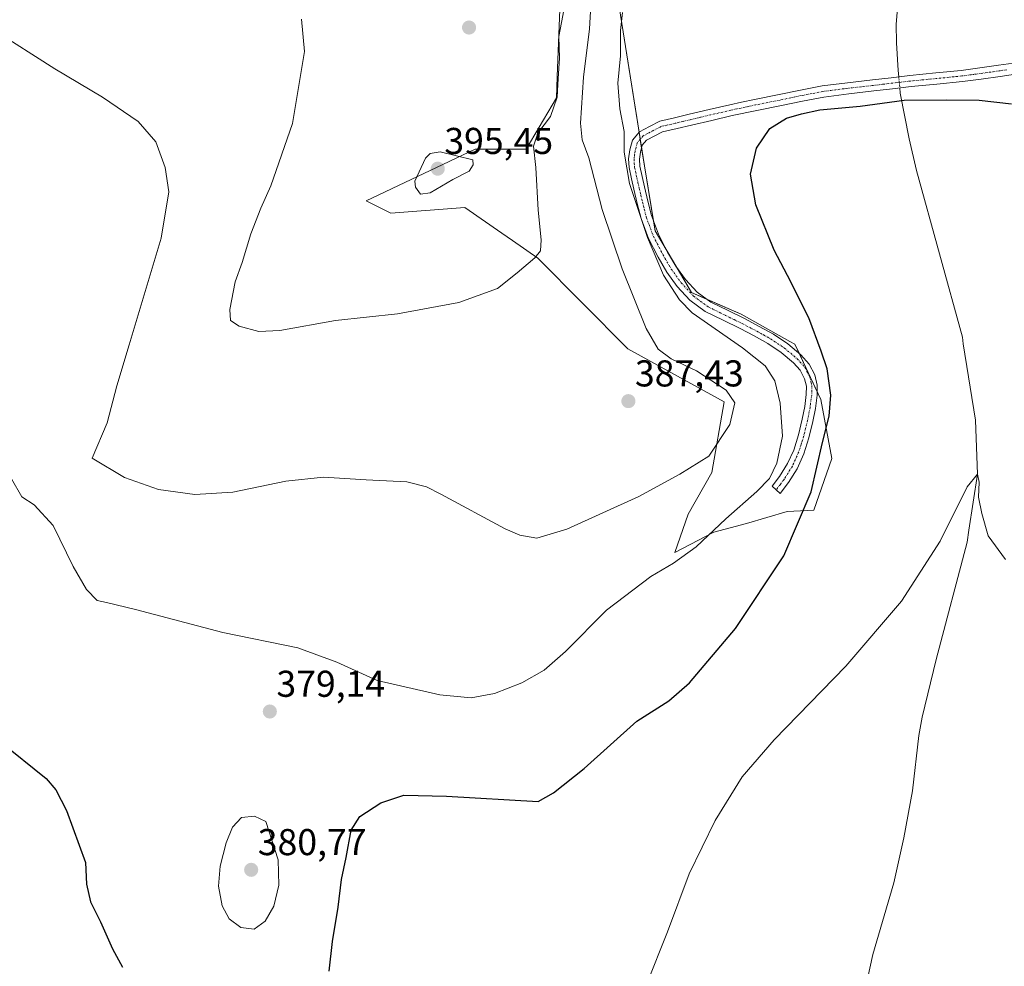
# Model space of a CAD drawing. Units: metres. Extents: x 597280 to 600727, y 4724489 to 4726851.
# Drawn here: x 597849 to 598113, y 4726331 to 4726585 of the extents above; entities that cross this region are included whole.
import ezdxf
from ezdxf.enums import TextEntityAlignment as Align

# ---------------------------------------------------------------- set-up
doc = ezdxf.new("R2010")
doc.units = ezdxf.units.M
doc.header["$MEASUREMENT"] = 0
doc.linetypes.add('TRAZO_Y_PUNTO', pattern=[1, 0.5, -0.25, 0, -0.25])
for name, color, linetype, lineweight in [('Camino', 19, 'Continuous', 0), ('Camino Cxs', 19, 'Continuous', 0), ('Camino eje', 39, 'TRAZO_Y_PUNTO', 13), ('Carátula', 7, 'Continuous', 5), ('Corriente natural lineal', 142, 'Continuous', 13), ('Corriente natural lineal oculto', 19, 'TRAZO_Y_PUNTO', 13), ('Cultivos herbáceos CxS', 92, 'Continuous', 0), ('Curva de nivel maestra', 36, 'Continuous', 30), ('Curva de nivel normal', 36, 'Continuous', 0), ('Matorral', 135, 'Continuous', 0), ('Matorral CxS', 135, 'Continuous', 0), ('Punto de cota en terreno', 7, 'Continuous', 0), ('Rótulo de punto de cota en terreno', 19, 'Continuous', 0)]:
    doc.layers.add(name, color=color, linetype=linetype, lineweight=lineweight)
doc.styles.add('Arial', font='txt', dxfattribs={"height": 0.2})

# ---------------------------------------------------------------- blocks, each defined once
blk = doc.blocks.new('*U173')
at = {"layer": 'Curva de nivel normal', "color": 36, "linetype": 'Continuous', "lineweight": 0}
blk.add_polyline3d([(598010.51, 4726586.85, 380), (598010.01, 4726582.02, 380), (598009.93, 4726575.27, 380), (598009.24, 4726567.96, 380), (598009.77, 4726561.06, 380), (598010.99, 4726555.02, 380), (598010.94, 4726549.42, 380), (598012.42, 4726541.02, 380), (598017.2, 4726526.56, 380), (598021.48, 4726516.46, 380), (598025.76, 4726509.82, 380), (598029.17, 4726506.32, 380), (598042.65, 4726497, 380), (598048.78, 4726492.12, 380), (598051.29, 4726488.16, 380), (598052.74, 4726482.15, 380), (598053.35, 4726473.3, 380), (598051.88, 4726466.04, 380), (598049.88, 4726461.92, 380), (598046.55, 4726458.42, 380), (598038.21, 4726451.14, 380), (598030.21, 4726443.6, 380), (598024.18, 4726439.23, 380), (598018.09, 4726435.63, 380), (598006.18, 4726426.63, 380), (597995.22, 4726415.54, 380), (597989.56, 4726410.58, 380), (597983.56, 4726407.14, 380), (597976.22, 4726404.27, 380), (597969.96, 4726403.14, 380), (597961.6, 4726403.94, 380), (597944.73, 4726407.74, 380), (597933.99, 4726412.66, 380), (597923.5, 4726416.51, 380), (597903.39, 4726420.6, 380), (597880.03, 4726426.84, 380), (597872.22, 4726428.72, 380), (597869.72, 4726429.2, 380), (597866.88, 4726432.17, 380), (597863.31, 4726438.32, 380), (597857.96, 4726449.29, 380), (597852.82, 4726454.91, 380), (597849.58, 4726456.98, 380), (597846.77, 4726461.89, 380)], dxfattribs=at)
blk = doc.blocks.new('*U188')
at = {"layer": 'Curva de nivel normal', "color": 36, "linetype": 'Continuous', "lineweight": 0}
blk.add_polyline3d([(597841.76, 4726582.36, 385), (597858.35, 4726571.74, 385), (597871.17, 4726564.17, 385), (597880.75, 4726557.7, 385), (597885.44, 4726552.17, 385), (597887.92, 4726545.37, 385), (597888.97, 4726538.78, 385), (597886.9, 4726526.35, 385), (597878.3, 4726497.76, 385), (597874.98, 4726486.82, 385), (597872.39, 4726476.9, 385), (597868.42, 4726467.42, 385), (597877.01, 4726462.2, 385), (597886.19, 4726458.96, 385), (597895.94, 4726457.61, 385), (597906.08, 4726458.23, 385), (597920.3, 4726461.24, 385), (597930.41, 4726462.3, 385), (597941.85, 4726461.54, 385), (597952.7, 4726461, 385), (597958, 4726459.66, 385), (597961.81, 4726457.77, 385), (597979.04, 4726448.44, 385), (597983.03, 4726446.74, 385), (597987.56, 4726445.93, 385), (597995.56, 4726448.32, 385), (598014.88, 4726457.1, 385), (598025.88, 4726463.14, 385), (598033.6, 4726467.94, 385), (598039.25, 4726476.39, 385), (598040.6, 4726482.25, 385), (598038.31, 4726485.59, 385), (598030.37, 4726490.84, 385), (598023.57, 4726493.98, 385), (598020.05, 4726496.6, 385), (598016.89, 4726502.18, 385), (598010.4, 4726518.12, 385), (598005.03, 4726534.03, 385), (598001.51, 4726547.93, 385), (597999.66, 4726552.78, 385), (597999.29, 4726557.22, 385), (598000.08, 4726569.54, 385), (598001.68, 4726582.5, 385), (598002.89, 4726604.54, 385)], dxfattribs=at)
blk = doc.blocks.new('*U201')
at = {"layer": 'Curva de nivel maestra', "color": 36, "linetype": 'Continuous', "lineweight": 30}
for points in [[(597843.6, 4726391.53, 375), (597856.02, 4726381.52, 375), (597858.68, 4726378.42, 375), (597861.48, 4726372.94, 375), (597866.56, 4726358.94, 375), (597866.89, 4726353.18, 375), (597867.92, 4726348.46, 375), (597870.66, 4726343.04, 375), (597873.84, 4726335.86, 375), (597876.49, 4726330.9, 375)], [(597931.94, 4726329.83, 375), (597932.8, 4726337.75, 375), (597934.29, 4726347.02, 375), (597935.17, 4726354.45, 375), (597936.47, 4726360.33, 375), (597937.77, 4726367.67, 375), (597940.09, 4726371.31, 375), (597945.78, 4726374.94, 375), (597951.89, 4726377.06, 375), (597963.35, 4726376.77, 375), (597987.89, 4726375.37, 375), (597992.05, 4726377.62, 375), (598000.2, 4726384.17, 375), (598014.37, 4726396.85, 375), (598022.96, 4726402.35, 375), (598028.42, 4726407.18, 375), (598040.82, 4726421.74, 375), (598053.72, 4726441.23, 375), (598061.08, 4726458.37, 375), (598064.06, 4726471.55, 375), (598065.92, 4726478.69, 375), (598066.36, 4726484.32, 375), (598065.34, 4726491.35, 375), (598063.72, 4726496.07, 375), (598060.41, 4726505, 375), (598054.76, 4726516.4, 375), (598051.12, 4726523.13, 375), (598046.24, 4726535.31, 375), (598044.82, 4726543.56, 375), (598046.46, 4726550.54, 375), (598050.02, 4726555.82, 375), (598054.42, 4726558.57, 375), (598058.44, 4726559.68, 375), (598063.42, 4726560.76, 375), (598074.23, 4726561.75, 375), (598085.97, 4726563.42, 375), (598097.21, 4726563.45, 375), (598106.1, 4726563.35, 375), (598114.76, 4726562.42, 375)]]:
    blk.add_polyline3d(points, dxfattribs=at)
blk = doc.blocks.new('5PATER')
at = {"layer": 'Carátula', "linetype": 'Continuous', "lineweight": 5}
h = blk.add_hatch(color=250, dxfattribs=at)
edge = h.paths.add_edge_path()
edge.add_ellipse((0, 0.01), major_axis=(-1.33, -1.34), ratio=0.999422, start_angle=0, end_angle=360)

msp = doc.modelspace()

# ---------------------------------------------------------------- linework, layer by layer
at = {"layer": 'Camino', "color": 19, "linetype": 'Continuous', "lineweight": 0}
for points in [[(598055.02, 4726460.86, 378.43), (598052.75, 4726457.9, 378.58), (598050.6, 4726459.86, 379.08), (598052.62, 4726462.51, 378.94), (598054.75, 4726465.94, 378.63), (598056.38, 4726469.57, 377.39), (598057.65, 4726473.61, 376.82), (598058.69, 4726477.83, 376.98), (598059.33, 4726481.21, 376.83), (598059.76, 4726484.5, 376.63), (598059.78, 4726486.69, 376.56), (598059.32, 4726488.69, 376.66), (598058.14, 4726490.95, 376.61), (598056.32, 4726492.97, 376.47), (598053.02, 4726495.76, 377.08), (598049.43, 4726498.15, 377.21), (598045.79, 4726500.15, 377.75), (598042.05, 4726502.12, 377.71), (598037.5, 4726504.35, 378.01), (598032.69, 4726506.73, 378.39), (598028.57, 4726509.72, 378.51), (598025.12, 4726513.46, 378.59), (598022.36, 4726517.28, 378.83), (598020.05, 4726521.26, 379.1), (598017.47, 4726526.3, 379.49), (598015.47, 4726531.63, 379.49), (598014.47, 4726535.65, 379.45), (598013.56, 4726539.53, 379.43), (598012.93, 4726542.31, 379.4), (598012.28, 4726545.3, 379.41), (598012.13, 4726547.68, 379.35), (598012.45, 4726550.03, 379.3), (598013.16, 4726552.63, 379.23), (598015.04, 4726554.92, 378.8), (598017.73, 4726556.31, 378.36), (598020.54, 4726557.77, 378.14), (598024.44, 4726558.68, 377.74), (598028.33, 4726559.6, 377.3), (598033.76, 4726560.88, 376.72), (598039.23, 4726562.16, 376.29), (598042.39, 4726562.83, 376.19), (598045.87, 4726563.56, 376.24), (598052.48, 4726564.88, 376.09), (598058.17, 4726566.08, 375.93), (598063.97, 4726567.18, 375.88), (598070.79, 4726568.07, 375.98), (598077.54, 4726568.82, 376.02), (598082.5, 4726569.41, 376.03), (598087.5, 4726569.99, 376.19), (598094.43, 4726570.67, 376.24), (598101.28, 4726571.35, 376.11), (598106.24, 4726572.01, 376.24), (598111.24, 4726572.72, 376.52), (598115.33, 4726573.32, 376.72)], [(598115.78, 4726570.36, 376.07), (598111.67, 4726569.75, 375.88), (598106.65, 4726569.04, 375.7), (598101.63, 4726568.38, 375.63), (598094.73, 4726567.69, 375.95), (598087.82, 4726567.02, 375.75), (598082.85, 4726566.43, 375.55), (598077.88, 4726565.85, 375.53), (598071.15, 4726565.09, 375.46), (598064.44, 4726564.22, 375.51), (598058.75, 4726563.15, 375.66), (598053.08, 4726561.94, 375.69), (598046.47, 4726560.63, 375.68), (598039.88, 4726559.24, 375.93), (598034.45, 4726557.97, 376.53), (598029.02, 4726556.68, 377.09), (598025.12, 4726555.77, 377.49), (598021.23, 4726554.86, 377.88), (598016.91, 4726552.62, 378.26), (598015.8, 4726551.27, 378.43), (598015.31, 4726549.45, 378.48), (598015.05, 4726547.57, 378.52), (598015.16, 4726545.7, 378.52), (598015.76, 4726542.94, 378.39), (598016.39, 4726540.18, 378.21), (598017.3, 4726536.33, 378.28), (598018.25, 4726532.49, 378.44), (598020.13, 4726527.47, 378.38), (598022.6, 4726522.65, 378.02), (598024.8, 4726518.87, 378.03), (598027.37, 4726515.3, 377.8), (598030.51, 4726511.9, 377.77), (598034.2, 4726509.22, 377.51), (598038.78, 4726506.95, 377.34), (598043.37, 4726504.71, 376.87), (598047.16, 4726502.7, 376.74), (598050.94, 4726500.63, 376.36), (598054.77, 4726498.08, 376.03), (598058.34, 4726495.06, 375.85), (598060.54, 4726492.62, 375.83), (598062.07, 4726489.7, 375.64), (598062.68, 4726487, 375.56), (598062.66, 4726484.3, 375.63), (598062.2, 4726480.75, 375.89), (598061.53, 4726477.21, 376.18), (598060.44, 4726472.83, 376.37), (598059.1, 4726468.54, 376.8), (598057.32, 4726464.57, 377.5), (598055.02, 4726460.86, 378.43)]]:
    msp.add_polyline3d(points, dxfattribs=at)
at = {"layer": 'Camino Cxs', "color": 19, "linetype": 'Continuous', "lineweight": 0}
msp.add_polyline3d([(598115.78, 4726570.36, 376.07), (598111.67, 4726569.75, 375.88), (598106.65, 4726569.04, 375.7), (598101.63, 4726568.38, 375.63), (598094.73, 4726567.69, 375.95), (598087.82, 4726567.02, 375.75), (598082.85, 4726566.43, 375.55), (598077.88, 4726565.85, 375.53), (598071.15, 4726565.09, 375.46), (598064.44, 4726564.22, 375.51), (598058.75, 4726563.15, 375.66), (598053.08, 4726561.94, 375.69), (598046.47, 4726560.63, 375.68), (598039.88, 4726559.24, 375.93), (598034.45, 4726557.97, 376.53), (598029.02, 4726556.68, 377.09), (598025.12, 4726555.77, 377.49), (598021.23, 4726554.86, 377.88), (598016.91, 4726552.62, 378.26), (598015.8, 4726551.27, 378.43), (598015.31, 4726549.45, 378.48), (598015.05, 4726547.57, 378.52), (598015.16, 4726545.7, 378.52), (598015.76, 4726542.94, 378.39), (598016.39, 4726540.18, 378.21), (598017.3, 4726536.33, 378.28), (598018.25, 4726532.49, 378.44), (598020.13, 4726527.47, 378.38), (598022.6, 4726522.65, 378.02), (598024.8, 4726518.87, 378.03), (598027.37, 4726515.3, 377.8), (598030.51, 4726511.9, 377.77), (598034.2, 4726509.22, 377.51), (598038.78, 4726506.95, 377.34), (598043.37, 4726504.71, 376.87), (598047.16, 4726502.7, 376.74), (598050.94, 4726500.63, 376.36), (598054.77, 4726498.08, 376.03), (598058.34, 4726495.06, 375.85), (598060.54, 4726492.62, 375.83), (598062.07, 4726489.7, 375.64), (598062.68, 4726487, 375.56), (598062.66, 4726484.3, 375.63), (598062.2, 4726480.75, 375.89), (598061.53, 4726477.21, 376.18), (598060.44, 4726472.83, 376.37), (598059.1, 4726468.54, 376.8), (598057.32, 4726464.57, 377.5), (598055.02, 4726460.86, 378.43), (598055.02, 4726460.86, 378.43), (598052.75, 4726457.9, 378.58), (598050.6, 4726459.86, 379.08), (598052.62, 4726462.51, 378.94), (598054.75, 4726465.94, 378.63), (598056.38, 4726469.57, 377.39), (598057.65, 4726473.61, 376.82), (598058.69, 4726477.83, 376.98), (598059.33, 4726481.21, 376.83), (598059.76, 4726484.5, 376.63), (598059.78, 4726486.69, 376.56), (598059.32, 4726488.69, 376.66), (598058.14, 4726490.95, 376.61), (598056.32, 4726492.97, 376.47), (598053.02, 4726495.76, 377.08), (598049.43, 4726498.15, 377.21), (598045.79, 4726500.15, 377.75), (598042.05, 4726502.12, 377.71), (598037.5, 4726504.35, 378.01), (598032.69, 4726506.73, 378.39), (598028.57, 4726509.72, 378.51), (598025.12, 4726513.46, 378.59), (598022.36, 4726517.28, 378.83), (598020.05, 4726521.26, 379.1), (598017.47, 4726526.3, 379.49), (598015.47, 4726531.63, 379.49), (598014.47, 4726535.65, 379.45), (598013.56, 4726539.53, 379.43), (598012.93, 4726542.31, 379.4), (598012.28, 4726545.3, 379.41), (598012.13, 4726547.68, 379.35), (598012.45, 4726550.03, 379.3), (598013.16, 4726552.63, 379.23), (598015.04, 4726554.92, 378.8), (598017.73, 4726556.31, 378.36), (598020.54, 4726557.77, 378.14), (598024.44, 4726558.68, 377.74), (598028.33, 4726559.6, 377.3), (598033.76, 4726560.88, 376.72), (598039.23, 4726562.16, 376.29), (598042.39, 4726562.83, 376.19), (598045.87, 4726563.56, 376.24), (598052.48, 4726564.88, 376.09), (598058.17, 4726566.08, 375.93), (598063.97, 4726567.18, 375.88), (598070.79, 4726568.07, 375.98), (598077.54, 4726568.82, 376.02), (598082.5, 4726569.41, 376.03), (598087.5, 4726569.99, 376.19), (598094.43, 4726570.67, 376.24), (598101.28, 4726571.35, 376.11), (598106.24, 4726572.01, 376.24), (598111.24, 4726572.72, 376.52), (598115.33, 4726573.32, 376.72)], dxfattribs=at)
at = {"layer": 'Camino eje', "color": 39, "linetype": 'TRAZO_Y_PUNTO', "lineweight": 13}
msp.add_polyline3d([(598113.5, 4726571.54, 376.3), (598111.46, 4726571.24, 376.2), (598106.45, 4726570.53, 375.97), (598103.97, 4726570.2, 375.91), (598101.46, 4726569.87, 375.87), (598098.01, 4726569.52, 376.07), (598094.58, 4726569.18, 376.18), (598091.13, 4726568.85, 376.2), (598087.66, 4726568.51, 376.19), (598085.16, 4726568.22, 376.06), (598080.2, 4726567.63, 375.83), (598077.71, 4726567.34, 375.81), (598074.35, 4726566.96, 375.77), (598070.97, 4726566.58, 375.72), (598067.62, 4726566.15, 375.71), (598064.21, 4726565.7, 375.7), (598061.31, 4726565.15, 375.67), (598058.46, 4726564.62, 375.82), (598055.62, 4726564.02, 375.97), (598052.78, 4726563.41, 376.02), (598049.48, 4726562.76, 375.98), (598046.17, 4726562.1, 375.97), (598044.43, 4726561.73, 375.96), (598041.14, 4726561.04, 376), (598039.56, 4726560.7, 376.12), (598034.11, 4726559.43, 376.65), (598031.39, 4726558.78, 376.99), (598028.68, 4726558.14, 377.24), (598026.73, 4726557.69, 377.42), (598024.78, 4726557.23, 377.62), (598020.89, 4726556.32, 378.01), (598017.32, 4726554.47, 378.3), (598015.98, 4726553.77, 378.51), (598014.48, 4726551.95, 378.83), (598014.13, 4726550.65, 378.86), (598013.88, 4726549.74, 378.89), (598013.75, 4726548.8, 378.88), (598013.59, 4726547.63, 378.94), (598013.67, 4726546.44, 378.95), (598013.72, 4726545.5, 378.96), (598014.35, 4726542.63, 378.88), (598014.66, 4726541.24, 378.85), (598014.98, 4726539.86, 378.8), (598015.43, 4726537.92, 378.73), (598015.89, 4726535.99, 378.72), (598016.36, 4726534.07, 378.69), (598016.86, 4726532.06, 378.8), (598018.8, 4726526.89, 378.91), (598021.33, 4726521.96, 378.33), (598022.43, 4726520.07, 378.33), (598023.58, 4726518.08, 378.37), (598024.87, 4726516.29, 378.33), (598026.25, 4726514.38, 378.02), (598029.54, 4726510.81, 378.09), (598033.45, 4726507.98, 377.82), (598038.14, 4726505.65, 377.65), (598040.42, 4726504.54, 377.33), (598042.71, 4726503.42, 377.05), (598044.61, 4726502.41, 377.2), (598046.48, 4726501.43, 377.21), (598048.3, 4726500.43, 377.05), (598050.19, 4726499.39, 376.69), (598053.9, 4726496.92, 376.49), (598057.33, 4726494.02, 376.07), (598059.34, 4726491.79, 376.16), (598059.93, 4726490.66, 376.17), (598060.7, 4726489.2, 376.08), (598061, 4726487.85, 376.03), (598061.23, 4726486.85, 375.98), (598061.22, 4726485.5, 376.03), (598061.21, 4726484.4, 376.07), (598060.77, 4726480.98, 376.34), (598060.11, 4726477.52, 376.57), (598059.59, 4726475.41, 376.59), (598059.05, 4726473.22, 376.59), (598058.41, 4726471.2, 376.81), (598057.74, 4726469.06, 377.06), (598056.04, 4726465.26, 377.96), (598053.82, 4726461.69, 378.64), (598052.81, 4726460.36, 378.74), (598051.68, 4726458.88, 378.71)], dxfattribs=at)
at = {"layer": 'Corriente natural lineal', "color": 142, "linetype": 'Continuous', "lineweight": 13}
for points in [[(598069.85, 4726813.42, 386.65), (598073.85, 4726792.63, 384.37), (598083.9, 4726716.43, 381.19), (598090.78, 4726693.68, 380.32), (598094.06, 4726682.48, 379.91), (598094.49, 4726677.61, 379.51), (598093.22, 4726649.25, 378.66), (598093.16, 4726644.3, 378.46), (598086.64, 4726606.07, 376.83), (598084.46, 4726591.22, 376.61), (598083.83, 4726583.76, 376.36), (598083.89, 4726578.77, 376.15), (598084.36, 4726571.3, 376.07), (598084.53, 4726569.65, 376.11)], [(598084.82, 4726566.66, 375.62), (598084.96, 4726565.3, 375.24), (598087.31, 4726553.02, 374), (598089.29, 4726544.56, 373.76), (598101.6, 4726499.81, 371.52), (598101.84, 4726498.08, 371.48), (598105.07, 4726477.59, 370.97), (598105.6, 4726463.06, 369.99), (598103.36, 4726448.08, 369.74), (598102.88, 4726444.87, 369.51), (598094.59, 4726413.39, 368.81), (598090.82, 4726397.98, 368.49), (598089.93, 4726393.07, 368.36), (598088.2, 4726378.15, 368.14), (598085.92, 4726365.56, 367.59), (598083.25, 4726353.48, 367.45), (598077.61, 4726334.28, 367.1), (598074.71, 4726321.29, 366.78)]]:
    msp.add_polyline3d(points, dxfattribs=at)
at = {"layer": 'Corriente natural lineal oculto', "color": 19, "linetype": 'TRAZO_Y_PUNTO', "lineweight": 13}
msp.add_polyline3d([(598084.53, 4726569.65, 376.11), (598084.82, 4726566.66, 375.62)], dxfattribs=at)
at = {"layer": 'Cultivos herbáceos CxS', "color": 92, "linetype": 'Continuous', "lineweight": 0}
for points in [[(597997.09, 4726673.38, 396.8), (597993.03, 4726569.72, 389.29), (597992.81, 4726564.03, 389.38), (597984.73, 4726550.24, 390.42), (597971, 4726550.23, 393.93), (597941.81, 4726536.39, 393.58), (597948.43, 4726533.09, 393.79), (597968.29, 4726534.59, 393.45), (597978.19, 4726527.73, 391.51), (597981.01, 4726525.78, 391), (597987.85, 4726521.05, 389.76), (598011.92, 4726496.68, 386.76), (598037.79, 4726482.53, 385.4), (598034.48, 4726463.58, 383.95), (598028.14, 4726452.38, 382.57), (598024.57, 4726442.13, 380.23), (598035, 4726447.57, 379.88), (598043.74, 4726449.91, 379.18), (598054.6, 4726453.11, 377.48), (598061.81, 4726453.43, 373.31), (598066.57, 4726467.32, 373.56), (598063.63, 4726483.12, 375.36), (598056.67, 4726497.94, 375.76), (598055.38, 4726498.66, 375.85), (598042.27, 4726506.01, 376.91), (598029.03, 4726511.77, 378.03), (598019.25, 4726528.37, 378.57), (598016.36, 4726545.77, 378.16), (598008.71, 4726594.15, 381.19)], [(597997.09, 4726673.38, 396.8), (597993.03, 4726569.72, 389.29), (597992.81, 4726564.03, 389.38), (597984.73, 4726550.24, 390.42), (597971, 4726550.23, 393.93), (597941.81, 4726536.39, 393.58), (597948.43, 4726533.09, 393.79), (597968.29, 4726534.59, 393.45), (597978.19, 4726527.73, 391.51), (597981.01, 4726525.78, 391), (597987.85, 4726521.05, 389.76), (598011.92, 4726496.68, 386.76), (598037.79, 4726482.53, 385.4), (598034.48, 4726463.58, 383.95), (598028.14, 4726452.38, 382.57), (598024.57, 4726442.13, 380.23), (598035, 4726447.57, 379.88), (598043.74, 4726449.91, 379.18), (598054.6, 4726453.11, 377.48), (598061.81, 4726453.43, 373.31), (598066.57, 4726467.32, 373.56), (598063.63, 4726483.12, 375.36), (598062.67, 4726485.18, 375.61)], [(598062.67, 4726485.18, 375.61), (598057.82, 4726495.5, 375.86), (598056.67, 4726497.94, 375.76), (598055.38, 4726498.66, 375.85), (598042.27, 4726506.01, 376.91), (598033.17, 4726509.97, 377.57), (598029.03, 4726511.77, 378.03), (598025.05, 4726518.52, 378.01), (598022.47, 4726522.91, 378.01), (598019.25, 4726528.37, 378.57), (598018.82, 4726530.97, 378.46), (598016.36, 4726545.77, 378.16), (598015.6, 4726550.54, 378.45), (598015.24, 4726552.87, 378.67), (598014.93, 4726554.79, 378.82), (598008.71, 4726594.15, 381.19)]]:
    msp.add_polyline3d(points, dxfattribs=at)
at = {"layer": 'Curva de nivel normal', "color": 36, "linetype": 'Continuous', "lineweight": 0}
for points in [[(597995.46, 4726591.38, 390), (597993.42, 4726580.44, 390), (597993.59, 4726574.61, 390), (597993.23, 4726569.15, 390), (597993.02, 4726564.21, 390), (597991.21, 4726559.02, 390), (597987.81, 4726554.51, 390), (597986.63, 4726551.05, 390), (597987.26, 4726545.29, 390), (597987.89, 4726533.89, 390), (597988.72, 4726525.89, 390), (597988.55, 4726523.02, 390), (597987.01, 4726521.08, 390), (597982.24, 4726517.08, 390), (597976.98, 4726512.92, 390), (597966.66, 4726509.12, 390), (597950.24, 4726506.13, 390), (597933.58, 4726504.29, 390), (597918.65, 4726501.65, 390), (597913.08, 4726501.33, 390), (597907.78, 4726502.79, 390), (597905.43, 4726504.26, 390), (597905.28, 4726507.28, 390), (597906.75, 4726514.66, 390), (597908.57, 4726519.86, 390), (597910.88, 4726527.51, 390), (597913.58, 4726534.46, 390), (597916.31, 4726540.37, 390), (597922.11, 4726557.11, 390), (597925.31, 4726576.47, 390), (597924.46, 4726585.12, 390)], [(597956.34, 4726538.19, 395), (597958.97, 4726538.57, 395), (597965.06, 4726542.1, 395), (597969.4, 4726544.32, 395), (597970.5, 4726546.01, 395), (597970.41, 4726547.41, 395), (597961.66, 4726549.52, 395), (597958.97, 4726549.06, 395), (597957.75, 4726547.87, 395), (597954.9, 4726541.7, 395), (597955.02, 4726540.06, 395), (597956.34, 4726538.19, 395)], [(598011.31, 4726312.15, 370), (598022.56, 4726340.34, 370), (598028.39, 4726355.9, 370), (598035.3, 4726370.23, 370), (598042.59, 4726381.9, 370), (598051.11, 4726391.9, 370), (598070.32, 4726411.6, 370), (598085.26, 4726429.03, 370), (598095.64, 4726445.17, 370), (598102.9, 4726459.68, 370), (598105.6, 4726463.06, 370), (598106.08, 4726460.92, 370), (598105.95, 4726456.95, 370), (598106.8, 4726452.56, 370), (598108.52, 4726446.56, 370), (598113.16, 4726440.23, 370)], [(597911.76, 4726341.12, 380), (597914.74, 4726343.2, 380), (597917.07, 4726347.23, 380), (597918.42, 4726352.9, 380), (597918.24, 4726359.67, 380), (597914.95, 4726369.96, 380), (597911.87, 4726371.42, 380), (597908.4, 4726371.08, 380), (597905.98, 4726368.48, 380), (597904.33, 4726364.29, 380), (597902.7, 4726357.95, 380), (597902.23, 4726352.66, 380), (597903.2, 4726347.39, 380), (597905.09, 4726343.9, 380), (597908.22, 4726341.53, 380), (597911.76, 4726341.12, 380)]]:
    msp.add_polyline3d(points, dxfattribs=at)
at = {"layer": 'Matorral', "color": 135, "linetype": 'Continuous', "lineweight": 0}
for points in [[(597997.09, 4726673.38, 396.8), (597993.03, 4726569.72, 389.29), (597992.81, 4726564.03, 389.38), (597984.73, 4726550.24, 390.42), (597971, 4726550.23, 393.93), (597941.81, 4726536.39, 393.58), (597948.43, 4726533.09, 393.79), (597968.29, 4726534.59, 393.45), (597978.19, 4726527.73, 391.51), (597981.01, 4726525.78, 391), (597987.85, 4726521.05, 389.76), (598011.92, 4726496.68, 386.76), (598037.79, 4726482.53, 385.4), (598034.48, 4726463.58, 383.95), (598028.14, 4726452.38, 382.57), (598024.57, 4726442.13, 380.23), (598035, 4726447.57, 379.88), (598043.74, 4726449.91, 379.18), (598054.6, 4726453.11, 377.48), (598061.81, 4726453.43, 373.31), (598066.57, 4726467.32, 373.56), (598063.63, 4726483.12, 375.36), (598062.67, 4726485.18, 375.61)], [(598062.67, 4726485.18, 375.61), (598057.82, 4726495.5, 375.86), (598056.67, 4726497.94, 375.76), (598055.38, 4726498.66, 375.85), (598042.27, 4726506.01, 376.91), (598033.17, 4726509.97, 377.57), (598029.03, 4726511.77, 378.03), (598025.05, 4726518.52, 378.01), (598022.47, 4726522.91, 378.01), (598019.25, 4726528.37, 378.57), (598018.82, 4726530.97, 378.46), (598016.36, 4726545.77, 378.16), (598015.6, 4726550.54, 378.45), (598015.24, 4726552.87, 378.67), (598014.93, 4726554.79, 378.82), (598008.71, 4726594.15, 381.19)]]:
    msp.add_polyline3d(points, dxfattribs=at)
at = {"layer": 'Matorral CxS', "color": 135, "linetype": 'Continuous', "lineweight": 0}
msp.add_polyline3d([(598008.71, 4726594.15, 381.19), (598016.36, 4726545.77, 378.16), (598019.25, 4726528.37, 378.57), (598029.03, 4726511.77, 378.03), (598042.27, 4726506.01, 376.91), (598055.38, 4726498.66, 375.85), (598056.67, 4726497.94, 375.76), (598063.63, 4726483.12, 375.36), (598066.57, 4726467.32, 373.56), (598061.81, 4726453.43, 373.31), (598054.6, 4726453.11, 377.48), (598043.74, 4726449.91, 379.18), (598035, 4726447.57, 379.88), (598024.57, 4726442.13, 380.23), (598028.14, 4726452.38, 382.57), (598034.48, 4726463.58, 383.95), (598037.79, 4726482.53, 385.4), (598011.92, 4726496.68, 386.76), (597987.85, 4726521.05, 389.76), (597981.01, 4726525.78, 391), (597978.19, 4726527.73, 391.51), (597968.29, 4726534.59, 393.45), (597948.43, 4726533.09, 393.79), (597941.81, 4726536.39, 393.58), (597971, 4726550.23, 393.93), (597984.73, 4726550.24, 390.42), (597992.81, 4726564.03, 389.38), (597993.03, 4726569.72, 389.29), (597997.09, 4726673.38, 396.8)], dxfattribs=at)

# ---------------------------------------------------------------- block references
at = {"layer": 'Curva de nivel maestra', "color": 36, "linetype": 'Continuous', "lineweight": 30}
msp.add_blockref('*U201', (0, 0), dxfattribs=at)
at = {"layer": 'Curva de nivel normal', "color": 36, "linetype": 'Continuous', "lineweight": 0}
for name in ['*U188', '*U173']:
    msp.add_blockref(name, (0, 0), dxfattribs=at)
at = {"layer": 'Punto de cota en terreno', "linetype": 'Continuous', "lineweight": 0}
for p in [(597969.38, 4726582.85, 394.16), (597961, 4726545, 395.45), (598012.08, 4726482.67, 387.43), (597916, 4726399.45, 379.14), (597911, 4726357, 380.77)]:
    msp.add_blockref('5PATER', p, dxfattribs=at)

# ---------------------------------------------------------------- texts
at = {"layer": 'Rótulo de punto de cota en terreno', "color": 19, "linetype": 'Continuous', "lineweight": 0, "style": 'Arial'}
for s, p in [('395,45', (597962.76, 4726546.76)), ('387,43', (598013.84, 4726484.43)), ('379,14', (597917.76, 4726401.21)), ('380,77', (597912.76, 4726358.76))]:
    msp.add_text(s, height=7, dxfattribs=at).set_placement(p, align=Align.BOTTOM_LEFT)

doc.saveas('drawing.dxf')
